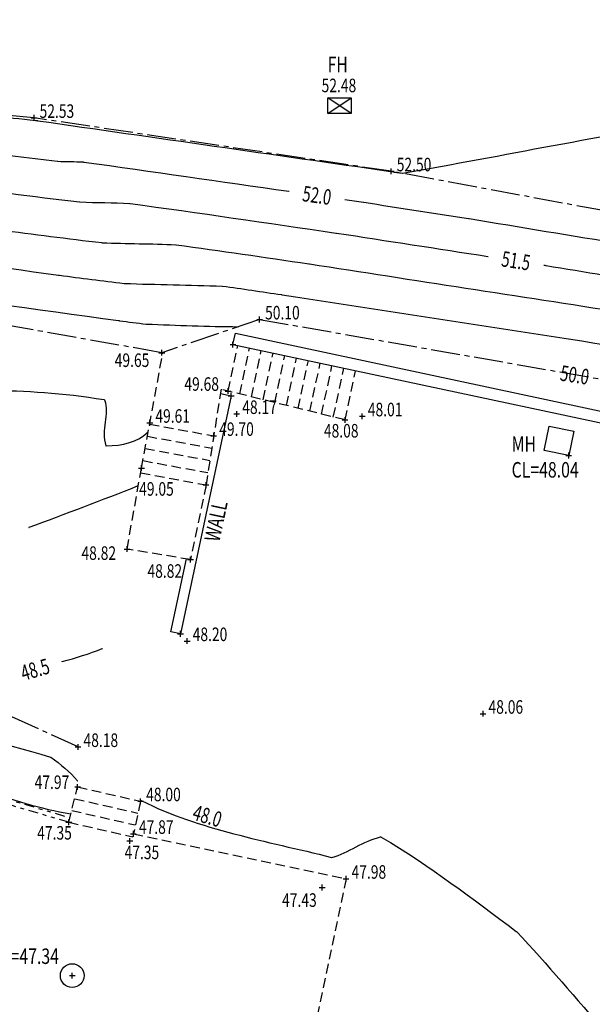
# Model space of a CAD drawing. Extents: x 564798 to 567850, y 571555 to 571964.
# Drawn here: x 564962 to 564977, y 571736 to 571761 of the extents above; entities that cross this region are included whole.
import ezdxf
from ezdxf.enums import TextEntityAlignment as Align

# ---------------------------------------------------------------- set-up
doc = ezdxf.new("R2010")
doc.units = 0
doc.header["$MEASUREMENT"] = 0
for name, pattern in [('CENTER2', [1.125, 0.75, -0.125, 0.125, -0.125]), ('DASHED2', [0.375, 0.25, -0.125]), ('DIVIDE2', [0.625, 0.25, -0.125, 0, -0.125, 0, -0.125])]:
    doc.linetypes.add(name, pattern=pattern)
doc.layers.get('0').update_dxf_attribs({"linetype": 'CONTINUOUS'})
for name, color, linetype in [('3D_CONTOURS', 8, 'CONTINUOUS'), ('S_BANKS', 54, 'CENTER2'), ('S_CROSSES', 7, 'CONTINUOUS'), ('S_KERBS', 7, 'DIVIDE2'), ('S_LEVELS', 7, 'CONTINUOUS'), ('S_MANHOLES', 6, 'CONTINUOUS'), ('S_PATHS', 7, 'DASHED2'), ('S_TEXT', 4, 'CONTINUOUS'), ('S_UTILITIES', 1, 'DIVIDE2'), ('S_WALLS', 1, 'CONTINUOUS')]:
    doc.layers.add(name, color=color, linetype=linetype)
doc.styles.get("Standard").update_dxf_attribs({"font": 'txt.shx', "width": 0.75, "height": 0.2})

# ---------------------------------------------------------------- blocks, each defined once
blk = doc.blocks.new('S061')
at = {"color": 0, "linetype": 'Continuous'}
for p, q in [((-0.5, 0), (0.5, 0)), ((0, -0.5), (0, 0.5))]:
    blk.add_line(p, q, dxfattribs=at)
blk = doc.blocks.new('S004')
at = {"color": 0, "linetype": 'Continuous'}
for p, q in [((-0.5, -0.5), (-0.5, 0.5)), ((-0.5, 0.5), (0.5, 0.5)), ((-0.5, -0.5), (0.5, 0.5)), ((0.5, -0.5), (-0.5, 0.5)), ((0.5, 0.5), (0.5, -0.5)), ((0.5, -0.5), (-0.5, -0.5))]:
    blk.add_line(p, q, dxfattribs=at)

msp = doc.modelspace()

# ---------------------------------------------------------------- linework, layer by layer
at = {"layer": '3D_CONTOURS', "color": 12}
for points, start_tangent, end_tangent in [([(564952.982, 571780.462, 55), (564952.9836778606, 571780.4603679356, 55), (564953.8465602606, 571779.4978455355, 55), (564953.848, 571779.496, 55), (564953.8490375022, 571779.4942119651, 55), (564954.3533811299, 571778.4699940931, 55), (564954.354, 571778.468, 55), (564954.3539903307, 571778.4671959856, 55), (564954.2800810686, 571778.0337918684, 55), (564954.28, 571778.033, 55), (564954.280257043, 571778.0246951107, 55), (564954.726999726, 571773.4572322525, 55), (564954.728, 571773.449, 55), (564954.7291103702, 571773.44244891, 55), (564955.4287147956, 571769.8325172138, 55), (564955.43, 571769.826, 55), (564955.4306624545, 571769.8227541698, 55), (564955.8028470412, 571768.0271440274, 55), (564955.804, 571768.024, 55), (564955.8048178257, 571768.022913362, 55), (564956.3348667654, 571767.4997670235, 55), (564956.336, 571767.499, 55), (564956.3441590916, 571767.4971111427, 55), (564960.89776985, 571767.2992651742, 55), (564960.906, 571767.299, 55), (564960.912069766, 571767.2989444323, 55), (564964.2719304801, 571767.3069518328, 55), (564964.278, 571767.307, 55), (564964.2853090015, 571767.3071393432, 55), (564968.3306935966, 571767.406755177, 55), (564968.338, 571767.407, 55), (564968.3424591789, 571767.4072286675, 55), (564970.8095317998, 571767.5559212434, 55), (564970.814, 571767.556, 55), (564970.8177886743, 571767.5557444924, 55), (564972.9052274469, 571767.3254017142, 55), (564972.909, 571767.325, 55), (564972.9193427222, 571767.3239767532, 55), (564978.6466571726, 571766.7790221414, 55), (564978.657, 571766.778, 55), (564978.6662142706, 571766.7770218202, 55), (564983.7647980234, 571766.2170901166, 55), (564983.774, 571766.216, 55), (564983.7798626118, 571766.2152039149, 55), (564987.0211440736, 571765.7468423562, 55), (564987.027, 571765.746, 55), (564987.0382346075, 571765.7443982079, 55), (564993.2577693558, 571764.8616297144, 55), (564993.269, 571764.86, 55), (564993.284779179, 571764.85761001, 55), (565002.0152775375, 571763.5077567442, 55), (565002.031, 571763.505, 55), (565002.0341108681, 571763.5043243739, 55), (565003.7478953557, 571763.0957017357, 55), (565003.751, 571763.095, 55), (565003.7544806623, 571763.0942985395, 55), (565005.6853859306, 571762.7279969834, 55), (565005.689, 571762.728, 55), (565005.6933385232, 571762.7297168472, 55), (565007.835074915, 571764.0902088274, 55), (565007.84, 571764.091, 55), (565007.8433952894, 571764.0884094363, 55), (565008.9082815307, 571762.1949722775, 55), (565008.911, 571762.192, 55), (565008.9144497571, 571762.1906407238, 55), (565010.8924287779, 571761.8965447226, 55), (565010.896, 571761.896, 55), (565010.897858609, 571761.8957037985, 55), (565011.9261461268, 571761.7283252932, 55), (565011.928, 571761.728, 55), (565011.9352972319, 571761.7265333432, 55), (565015.9640851836, 571760.8649225858, 55), (565015.9713618858, 571760.8633599245, 55)], (0.7168217087727807, -0.6972565079166138), (0.9777096068649337, -0.2099617218542866)), ([(564937.3161718838, 571749.753303693, 50), (564937.3173128543, 571749.7553632805, 50), (564937.9681988239, 571750.884321504, 50), (564937.97, 571750.886, 50), (564937.970792669, 571750.8861245853, 50), (564938.3912438268, 571750.826132102, 50), (564938.392, 571750.826, 50), (564938.3933218227, 571750.825681579, 50), (564939.1186840888, 571750.6263399393, 50), (564939.12, 571750.626, 50), (564939.1337975247, 571750.6228828947, 50), (564946.7961789826, 571749.0150051729, 50), (564946.81, 571749.012, 50), (564946.8136477183, 571749.0111514997, 50), (564948.8292337147, 571748.5263549587, 50), (564948.833, 571748.526, 50), (564948.8355078333, 571748.5264813497, 50), (564950.1588261288, 571748.981548187, 50), (564950.161, 571748.983, 50), (564950.1660029998, 571748.9929176604, 50), (564951.4014529597, 571754.8095593384, 50), (564951.404, 571754.82, 50), (564951.4041413788, 571754.820459962, 50), (564951.4897812711, 571755.0725663308, 50), (564951.49, 571755.073, 50), (564951.4901832477, 571755.0731982585, 50), (564951.6047549637, 571755.1668773338, 50), (564951.605, 571755.167, 50), (564951.6051956975, 571755.1670042827, 50), (564951.7088122126, 571755.1460348909, 50), (564951.709, 571755.146, 50), (564951.7323444467, 571755.1424090514, 50), (564964.6825958436, 571753.3561581275, 50), (564964.706, 571753.353, 50), (564964.7072433364, 571753.3528397171, 50), (564965.3957524, 571753.2661264187, 50), (564965.397, 571753.266, 50), (564965.4012720735, 571753.2657756655, 50), (564967.7677220736, 571753.1990168656, 50), (564967.772, 571753.199, 50)], (0.4845894925561433, 0.87474168970284), (0.9999922285955327, -0.003942429268870606))]:
    msp.add_spline(points, degree=3, dxfattribs=dict(at, start_tangent=start_tangent, end_tangent=end_tangent))
at = {"layer": '3D_CONTOURS'}
for points, start_tangent, end_tangent in [([(564953.386, 571778.365, 54.5), (564953.3868598696, 571778.3534121492, 54.5), (564954.0125990694, 571771.9535349493, 54.5), (564954.014, 571771.942, 54.5), (564954.0146123198, 571771.9383819001, 54.5), (564954.4002912744, 571769.9445994548, 54.5), (564954.401, 571769.941, 54.5), (564954.4019119536, 571769.9365274792, 54.5), (564954.9144107254, 571767.4623320374, 54.5), (564954.916, 571767.458, 54.5), (564954.9171283589, 571767.4565028249, 54.5), (564955.6484372095, 571766.7360561339, 54.5), (564955.65, 571766.735, 54.5), (564955.6612409088, 571766.7324011916, 54.5), (564961.9346615173, 571766.4603648984, 54.5), (564961.946, 571766.46, 54.5), (564961.9507629239, 571766.4599561226, 54.5), (564964.58723726, 571766.4659627639, 54.5), (564964.592, 571766.466, 54.5), (564964.5977373793, 571766.4661085587, 54.5), (564967.773264669, 571766.5438077459, 54.5), (564967.779, 571766.544, 54.5), (564967.7825011199, 571766.5441807702, 54.5), (564969.7194917229, 571766.661937142, 54.5), (564969.723, 571766.662, 54.5), (564969.7306319239, 571766.6614840231, 54.5), (564973.935400753, 571766.1958112598, 54.5), (564973.943, 571766.195, 54.5), (564973.9511779965, 571766.1941908002, 54.5), (564978.4798218628, 571765.7638077193, 54.5), (564978.488, 571765.763, 54.5), (564978.495289349, 571765.7622258257, 54.5), (564982.5287204514, 571765.3188633244, 54.5), (564982.536, 571765.318, 54.5), (564982.545490532, 571765.316709477, 54.5), (564987.7925202514, 571764.5573650436, 54.5), (564987.802, 571764.556, 54.5), (564987.8109307236, 571764.5547266221, 54.5), (564992.7550722947, 571763.8532946515, 54.5), (564992.764, 571763.852, 54.5), (564992.7765465528, 571763.8501017438, 54.5), (564999.7184985982, 571762.7781906049, 54.5), (564999.731, 571762.776, 54.5), (564999.7385440475, 571762.7743609478, 54.5), (565003.894471342, 571761.782703564, 54.5), (565003.902, 571761.781, 54.5), (565003.9067307186, 571761.780044784, 54.5), (565006.5312498952, 571761.2818530898, 54.5), (565006.536, 571761.281, 54.5), (565006.5415448076, 571761.2801170577, 54.5), (565009.6154498287, 571760.8218469705, 54.5), (565009.621, 571760.821, 54.5), (565009.6265650992, 571760.8201118013, 54.5), (565012.7054491438, 571760.3179755218, 54.5), (565012.711, 571760.317, 54.5), (565012.7167100001, 571760.3158512488, 54.5), (565015.8692115155, 571759.6411642113, 54.5), (565015.8749054758, 571759.639940506, 54.5)], (0.07400094557185988, -0.9972581712146915), (0.9776766154074154, -0.210115291412836)), ([(564953.18, 571771.646, 54), (564953.1801632527, 571771.6438133977, 54), (564953.2987348527, 571770.4361765977, 54), (564953.299, 571770.434, 54), (564953.2991155526, 571770.4333183314, 54), (564953.3718663765, 571770.0576781696, 54), (564953.372, 571770.057, 54), (564953.3731621334, 571770.0512991311, 54), (564954.0259740391, 571766.897521826, 54), (564954.028, 571766.892, 54), (564954.0294373293, 571766.8900943237, 54), (564954.9610098442, 571765.9733438363, 54), (564954.963, 571765.972, 54), (564954.9773224135, 571765.9686899357, 54), (564962.9705531643, 571765.6214664307, 54), (564962.985, 571765.621, 54), (564962.9884596824, 571765.6209675791, 54), (564964.9035404406, 571765.6249732901, 54), (564964.907, 571765.625, 54), (564964.9111639786, 571765.6250791211, 54), (564967.2158375102, 571765.681860462, 54), (564967.22, 571765.682, 54), (564967.2225429574, 571765.6821304507, 54), (564968.6294518808, 571765.7669552951, 54), (564968.632, 571765.767, 54), (564968.6434730408, 571765.7662229611, 54), (564974.9645759362, 571765.066219645, 54), (564974.976, 571765.065, 54), (564974.9820169967, 571765.0644044307, 54), (564978.3139828407, 571764.74759386, 54), (564978.32, 571764.747, 54), (564978.3253606921, 571764.7464323048, 54), (564981.2916464723, 571764.4216331196, 54), (564981.297, 571764.421, 54), (564981.3101203839, 571764.4192178705, 54), (564988.5638947746, 571763.3698869285, 54), (564988.577, 571763.368, 54), (564988.5836287914, 571763.3670543142, 54), (564992.2533735258, 571762.8459620032, 54), (564992.26, 571762.845, 54), (564992.2693122753, 571762.8435889273, 54), (564997.4217212267, 571762.0466276209, 54), (564997.431, 571762.045, 54), (564997.4429750913, 571762.0423980317, 54), (565004.0400493279, 571760.4687043618, 54), (565004.052, 571760.466, 54), (565004.0555525724, 571760.4652820213, 54), (565006.0264328257, 571760.0906411625, 54), (565006.03, 571760.09, 54), (565006.0341643841, 571760.0893372546, 54), (565008.3428315383, 571759.7456353604, 54), (565008.347, 571759.745, 54), (565008.3562698, 571759.7435217004, 54), (565013.4847539894, 571758.90762424, 54), (565013.494, 571758.906, 54), (565013.4981230453, 571758.9051706017, 54), (565015.7744513975, 571758.4179858265, 54), (565015.7785627965, 571758.4171020066, 54)], (0.07445322721923986, -0.9972245067970604), (0.9776655109141358, -0.2101669545123641)), ([(564944.1094335072, 571769.209179724, 52.5), (564944.1143324745, 571769.2060006785, 52.5), (564946.9737021312, 571767.7324051879, 52.5), (564946.979, 571767.73, 52.5), (564946.9837841071, 571767.7283794294, 52.5), (564949.6704869983, 571766.9665747482, 52.5), (564949.675, 571766.964, 52.5), (564949.6776618052, 571766.959838766, 52.5), (564950.5297610626, 571764.4453048717, 52.5), (564950.532, 571764.441, 52.5), (564950.5349140617, 571764.4380771077, 52.5), (564952.3540989346, 571763.0999405397, 52.5), (564952.357, 571763.097, 52.5), (564952.3589405752, 571763.0931209079, 52.5), (564953.0727362556, 571760.8317768287, 52.5), (564953.075, 571760.828, 52.5), (564953.0811465806, 571760.824113348, 52.5), (564956.785990221, 571759.554369498, 52.5), (564956.793, 571759.553, 52.5), (564956.7969206434, 571759.5533218221, 52.5), (564958.9019910602, 571760.0240742924, 52.5), (564958.906, 571760.024, 52.5), (564958.908963814, 571760.0224029995, 52.5), (564960.2552318791, 571758.8108147595, 52.5), (564960.258, 571758.809, 52.5), (564960.2620198568, 571758.807858283, 52.5), (564962.5308884548, 571758.5234117353, 52.5), (564962.535, 571758.523, 52.5), (564962.5350737547, 571758.5229963443, 52.5), (564962.5759262533, 571758.5220039843, 52.5), (564962.576, 571758.522, 52.5), (564962.592527403, 571758.5201218908, 52.5), (564971.7025677955, 571757.2105405142, 52.5), (564971.719, 571757.208, 52.5), (564971.7190288575, 571757.2079949068, 52.5), (564971.7349711695, 571757.2050052371, 52.5), (564971.735, 571757.205, 52.5), (564971.7354819521, 571757.2049180719, 52.5), (564972.0025108277, 571757.1610379505, 52.5), (564972.003, 571757.161, 52.5), (564972.0172657134, 571757.1623330875, 52.5), (564979.7938135315, 571758.567227632, 52.5), (564979.808, 571758.569, 52.5), (564979.8146070676, 571758.569105153, 52.5), (564983.4643924548, 571758.4290080444, 52.5), (564983.4709850131, 571758.4287342895, 52.5)], (0.8388567520537755, -0.5443522292907328), (0.9991389571331705, -0.04148908698490254)), ([(564953.618, 571765.856, 53.5), (564953.6189699712, 571765.8546137008, 53.5), (564954.2755975713, 571765.2089465007, 53.5), (564954.277, 571765.208, 53.5), (564954.2944021159, 571765.2039789588, 53.5), (564964.0064465057, 571764.7815655709, 53.5), (564964.024, 571764.781, 53.5), (564964.0261546625, 571764.7809804665, 53.5), (564965.2188454295, 571764.7839828694, 53.5), (564965.221, 571764.784, 53.5), (564965.2235941429, 571764.7840488781, 53.5), (564966.659406785, 571764.8189129145, 53.5), (564966.662, 571764.819, 53.5), (564966.6635813026, 571764.8190825247, 53.5), (564967.5384154274, 571764.8729706423, 53.5), (564967.54, 571764.873, 53.5), (564967.5553184012, 571764.8719678695, 53.5), (564975.9947475799, 571763.9376285657, 53.5), (564976.01, 571763.936, 53.5), (564976.0138542022, 571763.9356181235, 53.5), (564978.1481457044, 571763.732380896, 53.5), (564978.152, 571763.732, 53.5), (564978.1554339363, 571763.7316359933, 53.5), (564980.0555706533, 571763.5234058835, 53.5), (564980.059, 571763.523, 53.5), (564980.0757465357, 571763.520723635, 53.5), (564989.3342726444, 571762.180408871, 53.5), (564989.351, 571762.178, 53.5), (564989.355328555, 571762.1773830607, 53.5), (564991.7516729338, 571761.8376274382, 53.5), (564991.756, 571761.837, 53.5), (564991.7620779603, 571761.8360795389, 53.5), (564995.1249439671, 571761.3160622321, 53.5), (564995.131, 571761.315, 53.5), (564995.14740643, 571761.311434399, 53.5), (565004.185626863, 571759.1547051572, 53.5), (565004.202, 571759.151, 53.5), (565004.2043743414, 571759.1505205033, 53.5), (565005.5216159385, 571758.9004283014, 53.5), (565005.524, 571758.9, 53.5), (565005.5267822939, 571758.8995566843, 53.5), (565007.0692150084, 571758.6694252378, 53.5), (565007.072, 571758.669, 53.5), (565007.0849743638, 571758.6669289215, 53.5), (565014.2630586926, 571757.4962737492, 53.5), (565014.276, 571757.494, 53.5), (565014.2785377647, 571757.4934897812, 53.5), (565015.6796578617, 571757.193874077, 53.5), (565015.6821883988, 571757.1933300559, 53.5)], (0.573288470025452, -0.8193536050667479), (0.9776626337363237, -0.2101803382711024)), ([(564953.529, 571764.489, 53), (564953.5290320868, 571764.4885588064, 53), (564953.6007728869, 571764.2613796064, 53), (564953.601, 571764.261, 53), (564953.6013933296, 571764.26075061, 53), (564953.8385511042, 571764.179088112, 53), (564953.839, 571764.179, 53), (564953.8407668393, 571764.1791454477, 53), (564954.7892610693, 571764.3917298149, 53), (564954.791, 571764.392, 53), (564954.8095449156, 571764.3924116992, 53), (564965.0454993049, 571763.9425978052, 53), (564965.064, 571763.942, 53), (564965.0648478207, 571763.9419920712, 53), (564965.5341522101, 571763.9429934268, 53), (564965.535, 571763.943, 53), (564965.5360225419, 571763.9430194439, 53), (564966.1019778267, 571763.9569656042, 53), (564966.103, 571763.957, 53), (564966.1036231399, 571763.9570321984, 53), (564966.4483755858, 571763.9779887951, 53), (564966.449, 571763.978, 53), (564966.4681592085, 571763.9767065042, 53), (564977.0239225331, 571762.8090330106, 53), (564977.043, 571762.807, 53), (564977.0446913716, 571762.806833164, 53), (564977.9813086039, 571762.7181665777, 53), (564977.983, 571762.718, 53), (564977.9845072242, 571762.717840079, 53), (564978.8184948206, 571762.6261785248, 53), (564978.82, 571762.626, 53), (564978.8403760782, 571762.6232279848, 53), (564990.1056467044, 571760.9919293643, 53), (564990.126, 571760.989, 53), (564990.1280247577, 571760.988712085, 53), (564991.2489759612, 571760.8302930013, 53), (564991.251, 571760.83, 53), (564991.2538454812, 571760.8295685521, 53), (564992.828164862, 571760.585498151, 53), (564992.831, 571760.585, 53), (564992.8518390356, 571760.5804685688, 53), (565004.3322023122, 571757.8407047337, 53), (565004.353, 571757.836, 53), (565004.3541943376, 571757.8357591482, 53), (565005.0168008247, 571757.7102153192, 53), (565005.018, 571757.71, 53), (565005.0194019801, 571757.7097759338, 53), (565005.7965966706, 571757.5932150708, 53), (565005.798, 571757.593, 53), (565005.8146784549, 571757.5903350814, 53), (565015.0423656091, 571756.0859351681, 53), (565015.059, 571756.083, 53), (565015.0599504821, 571756.0828066273, 53), (565015.5846092583, 571755.968918211, 53), (565015.5855567195, 571755.9687109194, 53)], (0.07253581001217933, -0.9973658086509067), (0.9768926020327474, -0.2137307747931688)), ([(564930.7448364799, 571761.6175549866, 52), (564930.7477525976, 571761.6180054997, 52), (564932.3430393615, 571761.9567594918, 52), (564932.346, 571761.957, 52), (564932.3521913942, 571761.9559076059, 52), (564935.6469527455, 571760.9265542837, 52), (564935.653, 571760.925, 52), (564935.6575148702, 571760.9243187752, 52), (564938.1695262584, 571760.6760959642, 52), (564938.174, 571760.675, 52), (564938.1749323251, 571760.6744624048, 52), (564938.6389929004, 571760.3104421298, 52), (564938.64, 571760.31, 52), (564938.6446803196, 571760.310412289, 52), (564941.0204258552, 571761.1492862506, 52), (564941.025, 571761.15, 52), (564941.0313678074, 571761.1486234731, 52), (564944.3008162096, 571759.7768157588, 52), (564944.307, 571759.775, 52), (564944.3098754658, 571759.7748176245, 52), (564945.893144578, 571759.850763301, 52), (564945.896, 571759.851, 52), (564945.8979296995, 571759.8512966444, 52), (564946.9590299967, 571760.0529158482, 52), (564946.961, 571760.053, 52), (564946.9698508821, 571760.0507699774, 52), (564951.5897011596, 571758.139145098, 52), (564951.599, 571758.138, 52), (564951.6014609417, 571758.1390859142, 52), (564952.7126247546, 571759.0478091055, 52), (564952.715, 571759.049, 52), (564952.7213240907, 571759.0491583545, 52), (564956.0739257201, 571758.3861076296, 52), (564956.08, 571758.385, 52), (564956.084313186, 571758.3843417166, 52), (564958.4766764321, 571758.0545829757, 52), (564958.481, 571758.054, 52), (564958.4893254914, 571758.0529276861, 52), (564963.0996461053, 571757.4728465029, 52), (564963.108, 571757.472, 52), (564963.1091961743, 571757.471936898, 52), (564963.7718039661, 571757.4530680139, 52), (564963.773, 571757.453, 52), (564963.7826006197, 571757.4519076908, 52), (564969.0757355267, 571756.6974698848, 52), (564969.0852959269, 571756.6960952969, 52)], (0.9882757675502156, 0.1526794264890736), (0.9898212981048301, -0.1423158382544579)), ([(564924.8710035812, 571756.8942886991, 51.5), (564924.8744829015, 571756.8951615161, 51.5), (564926.8015106344, 571757.3741675975, 51.5), (564926.805, 571757.375, 51.5), (564926.806755132, 571757.375383809, 51.5), (564927.7802072661, 571757.5787962744, 51.5), (564927.782, 571757.579, 51.5), (564927.7832849767, 571757.578907028, 51.5), (564928.4837442015, 571757.462268291, 51.5), (564928.485, 571757.462, 51.5), (564928.4860923259, 571757.4616601922, 51.5), (564929.0809252964, 571757.2463885136, 51.5), (564929.082, 571757.246, 51.5), (564929.0842659823, 571757.2451821959, 51.5), (564930.3387177441, 571756.792772675, 51.5), (564930.341, 571756.792, 51.5), (564930.3458141357, 571756.7905783026, 51.5), (564933.0250709478, 571756.0560024157, 51.5), (564933.03, 571756.055, 51.5), (564933.0300036, 571756.054999759, 51.5), (564933.0319964, 571756.0550001075, 51.5), (564933.032, 571756.055, 51.5), (564933.0349065713, 571756.0547390628, 51.5), (564934.6381056964, 571755.862363211, 51.5), (564934.641, 571755.862, 51.5), (564934.6424825497, 571755.8617974872, 51.5), (564935.4625252838, 571755.7452576144, 51.5), (564935.464, 571755.745, 51.5), (564935.4681107322, 571755.7440097324, 51.5), (564937.7238591871, 571755.1238807773, 51.5), (564937.728, 571755.123, 51.5), (564937.7399461599, 571755.1218917109, 51.5), (564944.3660186044, 571754.8970714856, 51.5), (564944.378, 571754.897, 51.5), (564944.3813445114, 571754.8971675154, 51.5), (564946.2286727568, 571755.0416116889, 51.5), (564946.232, 571755.042, 51.5), (564946.2378642506, 571755.04314267, 51.5), (564949.4551739561, 571755.7986945733, 51.5), (564949.461, 571755.8, 51.5), (564949.4612802521, 571755.8000568491, 51.5), (564949.616711226, 571755.8299874648, 51.5), (564949.617, 571755.83, 51.5), (564949.6170821844, 571755.8299790294, 51.5), (564949.6599136252, 571755.8120109603, 51.5), (564949.66, 571755.812, 51.5), (564949.6661307226, 571755.8146954937, 51.5), (564952.4320875419, 571758.0760370434, 51.5), (564952.438, 571758.079, 51.5), (564952.4427927689, 571758.0791187146, 51.5), (564954.9833968616, 571757.5758407261, 51.5), (564954.988, 571757.575, 51.5), (564954.9970682305, 571757.573613808, 51.5), (564960.0269097808, 571756.8792269398, 51.5), (564960.036, 571756.878, 51.5), (564960.0425566904, 571756.877155633, 51.5), (564963.673420782, 571756.4206651293, 51.5), (564963.68, 571756.42, 51.5), (564963.6823186266, 571756.4198788608, 51.5), (564964.966681661, 571756.384131432, 51.5), (564964.969, 571756.384, 51.5), (564964.9786444484, 571756.3828952329, 51.5), (564970.2953986751, 571755.6184047764, 51.5), (564970.305, 571755.617, 51.5), (564970.3120617259, 571755.6159304556, 51.5), (564974.2196019004, 571755.0140272003, 51.5), (564974.2266605095, 571755.0129374219, 51.5)], (0.9699462590747638, 0.2433192440126161), (0.9882907868454804, -0.1525821766666776)), ([(564928.8867755418, 571753.671044991, 51), (564928.8891046093, 571753.6735991001, 51), (564930.1999321822, 571755.0671414507, 51), (564930.203, 571755.069, 51), (564930.2043133515, 571755.0690040236, 51), (564930.8797487604, 571754.8832223845, 51), (564930.881, 571754.883, 51), (564930.8810363318, 571754.883000284, 51), (564930.9009638005, 571754.8849983941, 51), (564930.901, 571754.885, 51), (564930.9014149916, 571754.8849724319, 51), (564931.1295880396, 571754.8570523597, 51), (564931.13, 571754.857, 51), (564931.1395644355, 571754.8556918419, 51), (564936.4304852063, 571754.1066586873, 51), (564936.44, 571754.105, 51), (564936.4605784306, 571754.1000423403, 51), (564947.7525147656, 571750.9942966172, 51), (564947.773, 571750.989, 51), (564947.7741698262, 571750.9887354397, 51), (564948.4238281396, 571750.8522548781, 51), (564948.425, 571750.852, 51), (564948.4253083207, 571750.851928371, 51), (564948.5956816559, 571750.8110298233, 51), (564948.596, 571750.811, 51), (564948.5962134298, 571750.8110411393, 51), (564948.7088150687, 571750.849876288, 51), (564948.709, 571750.85, 51), (564948.7094229371, 571750.8508394766, 51), (564948.8137842698, 571751.3431164816, 51), (564948.814, 571751.344, 51), (564948.8163642526, 571751.3516541178, 51), (564950.2503464756, 571755.545786973, 51), (564950.254, 571755.553, 51), (564950.2570386237, 571755.5562796998, 51), (564952.15594406, 571757.1059672488, 51), (564952.16, 571757.108, 51), (564952.1632604906, 571757.1080819035, 51), (564953.8918681651, 571756.7665707795, 51), (564953.895, 571756.766, 51), (564953.9088289394, 571756.7638877366, 51), (564961.5791377338, 571755.7048709184, 51), (564961.593, 571755.703, 51), (564961.5977843568, 571755.7023841263, 51), (564964.2471992577, 571755.3694854276, 51), (564964.252, 571755.369, 51), (564964.2554410489, 571755.3688195084, 51), (564966.1615593879, 571755.315195963, 51), (564966.165, 571755.315, 51), (564966.171204904, 571755.3142880367, 51), (564969.5918228852, 571754.8219050812, 51), (564969.598, 571754.821, 51), (564969.6125893872, 571754.8187856802, 51), (564977.6854224182, 571753.5722907766, 51), (564977.7, 571753.57, 51), (564977.7034287188, 571753.5694424021, 51), (564979.6005753601, 571753.2557026609, 51), (564979.6040023629, 571753.2551346855, 51)], (0.6738045539368365, 0.7389096176759243), (0.9865425186881349, -0.1635049198662566)), ([(564970.5256742176, 571756.4833871, 52), (564970.5265495762, 571756.4832584134, 52), (564971.0111248576, 571756.4121301589, 52), (564971.012, 571756.412, 52), (564971.0168812319, 571756.4112550649, 52), (564973.7181223801, 571755.9937683061, 52), (564973.723, 571755.993, 52), (564973.7373817152, 571755.9906493532, 52), (564981.69463712, 571754.6664638278, 52), (564981.709, 571754.664, 52), (564981.7247358467, 571754.6611389368, 52), (564990.4272971533, 571753.0340375619, 52), (564990.443, 571753.031, 52), (564990.4449213512, 571753.0306033808, 52), (564991.5070829561, 571752.8044168466, 52), (564991.509, 571752.804, 52), (564991.521909803, 571752.8010764285, 52), (564998.6613863937, 571751.1532058977, 52), (564998.674, 571751.149, 52), (564998.6749517048, 571751.1484657325, 52), (564999.1691661049, 571750.8057041325, 52), (564999.17, 571750.805, 52)], (0.989366055704445, -0.1454469244082839), (0.7640505381210286, -0.6451563959203742)), ([(564933.2170435357, 571751.667665044, 50.5), (564933.2183569958, 571751.6699698063, 50.5), (564933.9229995898, 571752.958071557, 50.5), (564933.925, 571752.96, 50.5), (564933.9315613502, 571752.9610721917, 50.5), (564937.4097446343, 571752.4670901396, 50.5), (564937.416, 571752.466, 50.5), (564937.4269512909, 571752.4633609402, 50.5), (564943.436098203, 571750.8098189858, 50.5), (564943.447, 571750.807, 50.5), (564943.45448174, 571750.8053093834, 50.5), (564947.6095054689, 571749.9336296576, 50.5), (564947.617, 571749.932, 50.5), (564947.6189798603, 571749.9315391919, 50.5), (564948.7129557036, 571749.6681928132, 50.5), (564948.715, 571749.668, 50.5), (564948.7163597813, 571749.6682612282, 50.5), (564949.4338214772, 571749.9152125374, 50.5), (564949.435, 571749.916, 50.5), (564949.4377129283, 571749.9213795274, 50.5), (564950.1076161073, 571753.0763375383, 50.5), (564950.109, 571753.082, 50.5), (564950.1102531172, 571753.0860569366, 50.5), (564950.8700639297, 571755.3091766328, 50.5), (564950.872, 571755.313, 50.5), (564950.8736117305, 571755.3147399797, 50.5), (564951.8808481458, 571756.1369219173, 50.5), (564951.883, 571756.138, 50.5), (564951.8847274532, 571756.1380422883, 50.5), (564952.8003410194, 571755.9563034606, 50.5), (564952.802, 571755.956, 50.5), (564952.8205870908, 571755.9531578158, 50.5), (564963.130367795, 571754.5305152964, 50.5), (564963.149, 571754.528, 50.5), (564963.1520138764, 571754.5276112797, 50.5), (564964.8209757565, 571754.3173064218, 50.5), (564964.824, 571754.317, 50.5), (564964.8285634896, 571754.3167610595, 50.5), (564967.3564370701, 571754.2462589357, 50.5), (564967.361, 571754.246, 50.5), (564967.3637653717, 571754.2456830846, 50.5), (564968.8882470358, 571754.0264032042, 50.5), (564968.891, 571754.026, 50.5), (564968.910442454, 571754.0230484394, 50.5), (564979.6685739718, 571752.361057886, 50.5), (564979.688, 571752.358, 50.5), (564979.6918682345, 571752.3573684386, 50.5), (564981.832136889, 571752.0016623888, 50.5), (564981.836, 571752.001, 50.5), (564981.8402322535, 571752.0002296405, 50.5), (564984.1807762657, 571751.56181584, 50.5), (564984.185, 571751.561, 50.5), (564984.188423189, 571751.5602986593, 50.5), (564986.0810953998, 571751.1613778019, 50.5), (564986.0845143131, 571751.1606561752, 50.5)], (0.4951306664999477, 0.8688185213790721), (0.978442607188489, -0.2065189202910775)), ([(564975.6653782666, 571754.7892700013, 51.5), (564975.6654621873, 571754.789256925, 51.5), (564975.7119161149, 571754.7820133037, 51.5), (564975.712, 571754.782, 51.5), (564975.7228748982, 571754.7802174028, 51.5), (564981.7401387407, 571753.7778644711, 51.5), (564981.751, 571753.776, 51.5), (564981.762901776, 571753.7738357102, 51.5), (564988.3451231827, 571752.5432977935, 51.5), (564988.357, 571752.541, 51.5), (564988.3639519067, 571752.5395640691, 51.5), (564992.2070636977, 571751.7205091505, 51.5), (564992.214, 571751.719, 51.5), (564992.2236646926, 571751.7168108964, 51.5), (564997.5685568007, 571750.4831480142, 51.5), (564997.578, 571750.48, 51.5), (564997.5805133645, 571750.4785897492, 51.5), (564998.8857973645, 571749.5738585494, 51.5), (564998.888, 571749.572, 51.5)], (0.9880770493244776, -0.1539602045927257), (0.7642785555231657, -0.6448862609541494)), ([(564958.55905603, 571751.5422663866, 49.5), (564958.5694289934, 571751.5421076728, 49.5), (564964.3058018995, 571751.3144928594, 49.5), (564964.316, 571751.31, 49.5), (564964.3169121007, 571751.3078812965, 49.5), (564964.3528539764, 571750.1201112462, 49.5), (564964.354, 571750.118, 49.5), (564964.3562937771, 571750.1176706852, 49.5), (564965.4433661769, 571750.481356685, 49.5), (564965.445, 571750.483, 49.5)], (0.9998829645727774, -0.01529892666673694), (0.7050557552107151, 0.7091518751609194)), ([(564962.3652491351, 571748.0147280222, 49), (564962.3703531546, 571748.0166262962, 49), (564965.1859440394, 571749.0929760147, 49), (564965.191, 571749.095, 49)], (0.9372756174191647, 0.3485891808297035), (0.9283752845714938, 0.3716440918362594)), ([(564963.2238700882, 571744.5464221635, 48.5), (564963.2257589522, 571744.5469675913, 48.5), (564964.2601717291, 571744.8832682343, 48.5), (564964.262, 571744.884, 48.5)], (0.9607472716349628, 0.2774250890708611), (0.9283965939733794, 0.3715908560481919)), ([(564954.5025049591, 571741.7101256085, 48), (564954.5028254612, 571741.710966284, 48), (564954.680652699, 571742.1761695702, 48), (564954.681, 571742.177, 48), (564954.6819154536, 571742.1788570838, 48), (564955.219523535, 571743.1904413854, 48), (564955.221, 571743.192, 48), (564955.221846806, 571743.1922376917, 48), (564955.6911521659, 571743.1940044259, 48), (564955.692, 571743.194, 48), (564955.6928030556, 571743.1939805999, 48), (564956.1371970761, 571743.1790233147, 48), (564956.138, 571743.179, 48), (564956.1430720447, 571743.1788993153, 48), (564958.9509323385, 571743.1363879356, 48), (564958.956, 571743.136, 48), (564958.9632732784, 571743.134535544, 48), (564962.9250634686, 571742.0817311603, 48), (564962.932, 571742.079, 48), (564962.9333723014, 571742.0780498062, 48), (564963.6228811013, 571741.4722386062, 48), (564963.624, 571741.471, 48)], (0.3562328645445263, 0.9343972100870171), (0.6703382432863163, -0.742055684964286)), ([(564958.9979421295, 571739.5850813129, 47.5), (564958.998012642, 571739.5854450823, 47.5), (564959.0379099005, 571739.7866401164, 47.5), (564959.038, 571739.787, 47.5), (564959.0391447076, 571739.7901927454, 47.5), (564959.7577396147, 571741.5222707295, 47.5), (564959.76, 571741.525, 47.5), (564959.7610975753, 571741.5253193562, 47.5), (564960.3659083921, 571741.5160831199, 47.5), (564960.367, 571741.516, 47.5), (564960.3681506112, 571741.5157687453, 47.5), (564960.994902823, 571741.3494325127, 47.5), (564960.996, 571741.349, 47.5), (564960.9962719759, 571741.3488109314, 47.5), (564961.1327278704, 571741.2281888946, 47.5), (564961.133, 571741.228, 47.5), (564961.137040519, 571741.2264169507, 47.5), (564963.4447029191, 571740.6206057507, 47.5), (564963.449, 571740.62, 47.5)], (0.1902964805227567, 0.981726667408323), (0.9902096929322463, -0.1395878362287586)), ([(564965.256, 571740.962, 48), (564965.2644193069, 571740.9578156252, 48), (564970.1786641069, 571739.4921112251, 48), (564970.188, 571739.491, 48), (564970.1904396995, 571739.4915565982, 48), (564971.4494811441, 571740.0186328976, 48), (564971.452, 571740.019, 48), (564971.4594435703, 571740.0162218969, 48), (564974.9549449403, 571737.5807724886, 48), (564974.961, 571737.576, 48), (564974.9654441916, 571737.5715493511, 48), (564977.2707693091, 571734.9706399365, 48), (564977.275, 571734.966, 48), (564977.2770621919, 571734.9638612428, 48), (564978.4347990612, 571733.7960011939, 48), (564978.437, 571733.794, 48), (564978.4386532184, 571733.7927836053, 48), (564979.3862113075, 571733.168635358, 48), (564979.3879250841, 571733.1675108825, 48)], (0.8955000844432942, -0.445061342695648), (0.8360905171572015, -0.5485915120741511))]:
    msp.add_spline(points, degree=3, dxfattribs=dict(at, start_tangent=start_tangent, end_tangent=end_tangent))
at = {"layer": 'S_BANKS'}
for p, q in [((564965.799, 571752.527), (564951.5690585785, 571755.0422330624)), ((564968.323, 571753.386), (564965.799, 571752.527)), ((564968.323, 571753.386), (564981.883, 571751.02))]:
    msp.add_line(p, q, dxfattribs=at)
for points in [[(564999.4237107243, 571751.540455447), (564991.24, 571753.218), (564981.676, 571755.367), (564971.724, 571757.212), (564962.498, 571758.592), (564957.07, 571759.118)], [(564963.633, 571742.343), (564957.015, 571745.361), (564951.0272323844, 571747.8685493153)]]:
    msp.add_lwpolyline(points, dxfattribs=at)
at = {"layer": 'S_KERBS'}
msp.add_line((564963.394, 571740.398), (564960.633, 571741.211), dxfattribs=at)
msp.add_lwpolyline([(564930.6054756697, 571754.8018381763), (564938.5803592296, 571750.712325318), (564945.4247123637, 571747.4880672898), (564949.1794545725, 571745.7728333934), (564956.0586057527, 571742.9867971512), (564960.6718140211, 571741.3298773597), (564963.4244357814, 571740.5193444038)], dxfattribs=at)
at = {"layer": 'S_MANHOLES'}
msp.add_lwpolyline([(564976.438, 571750.502), (564976.309, 571749.871), (564975.6780000001, 571750), (564975.807, 571750.6309999999), (564976.438, 571750.502)], dxfattribs=at)
msp.add_circle((564963.484, 571736.437), 0.3071563119126645, dxfattribs=at)
at = {"layer": 'S_PATHS'}
for p, q in [((564967.509, 571751.537), (564967.7589400281, 571752.710286758)), ((564967.8110999999, 571751.4624), (564968.0631277323, 571752.6454870126)), ((564965.273, 571749.548), (564965.8250796985, 571752.5358757769)), ((564968.1132, 571751.3878), (564968.3673154368, 571752.580687267)), ((564968.4153, 571751.3132), (564968.6715031412, 571752.5158875214)), ((564968.7174, 571751.2386), (564968.9756908454, 571752.4510877759)), ((564969.0194999999, 571751.164), (564969.2798785499, 571752.3862880302)), ((564969.3216, 571751.0893999999), (564969.5840662542, 571752.3214882846)), ((564969.6237, 571751.0148), (564969.8882539585, 571752.256688539)), ((564969.9258, 571750.9402), (564970.1924416629, 571752.1918887935)), ((564970.2279, 571750.8656), (564970.4966293673, 571752.1270890479)), ((564970.53, 571750.791), (564970.8008170716, 571752.0622893024)), ((564967.3272361757, 571751.5818844135), (564966.939, 571749.112)), ((564970.53, 571750.791), (564967.3272361757, 571751.5818844135)), ((564965.482869935, 571750.6838238613), (564967.138, 571750.378)), ((564965.4246774196, 571750.3688838128), (564967.08825, 571750.0615000001)), ((564965.3664849042, 571750.0539437642), (564967.0385, 571749.745)), ((564965.3082923888, 571749.7390037157), (564966.98875, 571749.4284999999)), ((564964.899, 571747.456), (564965.273, 571749.548)), ((564965.2508193555, 571749.4239307262), (564966.939, 571749.112)), ((564966.939, 571749.112), (564966.538, 571747.182)), ((564966.538, 571747.182), (564964.899, 571747.456)), ((564963.394, 571740.398), (564963.623, 571741.311)), ((564963.623, 571741.311), (564965.251, 571740.941)), ((564963.5466666666, 571741.0066666667), (564965.181481336, 571740.6351178782)), ((564965.251, 571740.941), (564965.0469711701, 571740.0223247341)), ((564963.4703333332, 571740.7023333333), (564965.111962672, 571740.3292357564)), ((564963.3939999999, 571740.398), (564965.0469711701, 571740.0223247341)), ((564965.064, 571740.099), (564970.557, 571738.94)), ((564970.557, 571738.94), (564969.755, 571735.116))]:
    msp.add_line(p, q, dxfattribs=at)
at = {"layer": 'S_WALLS'}
for p, q in [((564967.6354948456, 571752.7365837331), (564967.698, 571753.03)), ((564967.698, 571753.03), (564994.2874573926, 571747.3657668656)), ((564967.6354948456, 571752.7365837331), (564993.9315359712, 571747.1348557532)), ((564967.588, 571751.414), (564966.279, 571745.267)), ((564967.3101473483, 571751.4731685573), (564967.588, 571751.414)), ((564966.0344826521, 571745.3190698241), (564966.4348641465, 571747.1992417471)), ((564966.279, 571745.267), (564966.0344826521, 571745.3190698241))]:
    msp.add_line(p, q, dxfattribs=at)

# ---------------------------------------------------------------- block references
at = {"layer": 'S_CROSSES', "xscale": 0.15, "yscale": 0.15, "zscale": 0.15}
for p in [(564962.498, 571758.592), (564971.724, 571757.212), (564968.323, 571753.386), (564967.6354948456, 571752.7365837331), (564965.799, 571752.527), (564967.509, 571751.537), (564967.588, 571751.414), (564967.733, 571750.944), (564970.53, 571750.791), (564970.977, 571750.884), (564965.489, 571750.717), (564967.138, 571750.378), (564976.309, 571749.871), (564965.273, 571749.548), (564966.939, 571749.112), (564964.899, 571747.456), (564966.538, 571747.182), (564966.279, 571745.267), (564966.453, 571745.078), (564974.095, 571743.202), (564963.633, 571742.343), (564963.623, 571741.311), (564965.251, 571740.941), (564963.394, 571740.398), (564965.064, 571740.099), (564964.972, 571739.916), (564970.557, 571738.94), (564969.939, 571738.715), (564963.484, 571736.437)]:
    msp.add_blockref('S061', p, dxfattribs=at)
at = {"layer": 'S_UTILITIES', "xscale": 0.6, "yscale": 0.4, "zscale": 0.6}
msp.add_blockref('S004', (564970.386, 571758.908), dxfattribs=at)

# ---------------------------------------------------------------- texts
at = {"layer": '3D_CONTOURS', "width": 0.7}
for s, rotation, p in [('52.0', 351.6488047200143, (564969.8053936326, 571756.589122046, 52)), ('51.5', 351.1594460070144, (564974.9460270155, 571754.9011528755, 51.5)), ('48.5', 16.22937476056408, (564962.5248805063, 571744.3429582492, 48.5))]:
    msp.add_text(s, height=0.4, rotation=rotation, dxfattribs=at).set_placement(p, align=Align.MIDDLE_CENTER)
at = {"layer": '3D_CONTOURS', "color": 12, "width": 0.7}
msp.add_text('50.0', height=0.4, rotation=351.2212669915364, dxfattribs=at).set_placement((564976.8311587829, 571751.8951797495, 50), align=Align.MIDDLE_RIGHT)
at = {"layer": '3D_CONTOURS', "width": 0.7}
msp.add_text('48.0', height=0.4, rotation=343.3924579379437, dxfattribs=at).set_placement((564967.3291345245, 571740.4535232892, 48), align=Align.MIDDLE_RIGHT)
at = {"layer": 'S_LEVELS', "width": 0.75}
for s, p in [('52.48', (564969.9250550654, 571759.2549985122)), ('52.53', (564962.6399999962, 571758.592)), ('52.50', (564971.8659999962, 571757.212)), ('50.10', (564968.4649999961, 571753.386)), ('49.65', (564964.5808992642, 571752.157989773)), ('49.68', (564966.3793617798, 571751.5425988019)), ('48.17', (564967.8749999962, 571750.944)), ('48.01', (564971.1189999961, 571750.884)), ('49.61', (564965.6309999961, 571750.717)), ('49.70', (564967.2799999962, 571750.378)), ('48.08', (564969.9841698139, 571750.3356219885)), ('49.05', (564965.2122409606, 571748.8330230156)), ('48.82', (564963.721731388, 571747.1757772347)), ('48.82', (564965.4269679514, 571746.7129029452)), ('48.20', (564966.5949999961, 571745.078)), ('48.06', (564974.2369999961, 571743.202)), ('48.18', (564963.7749999962, 571742.343)), ('47.97', (564962.5122289157, 571741.2577133892)), ('48.00', (564965.3929999962, 571740.941)), ('47.87', (564965.2059999962, 571740.099)), ('47.35', (564962.5792104129, 571739.9505236624)), ('47.35', (564964.8358241214, 571739.4455847486)), ('47.98', (564970.6989999962, 571738.94)), ('47.43', (564968.9044524967, 571738.2139053497))]:
    msp.add_text(s, height=0.35, dxfattribs=at).set_placement(p)
at = {"layer": 'S_TEXT', "width": 0.75}
for s, p in [('FH', (564970.0797377643, 571759.7713917639)), ('MH', (564974.8331434804, 571749.9690016514)), ('CL=48.04', (564974.8331434804, 571749.3023349848)), ('CL=47.34', (564961.4076886525, 571736.738934975))]:
    msp.add_text(s, height=0.4, dxfattribs=at).set_placement(p)
msp.add_text('WALL', height=0.4, rotation=77.97846636077884, dxfattribs=at).set_placement((564967.282891789, 571747.6205535153))

doc.saveas('drawing.dxf')
